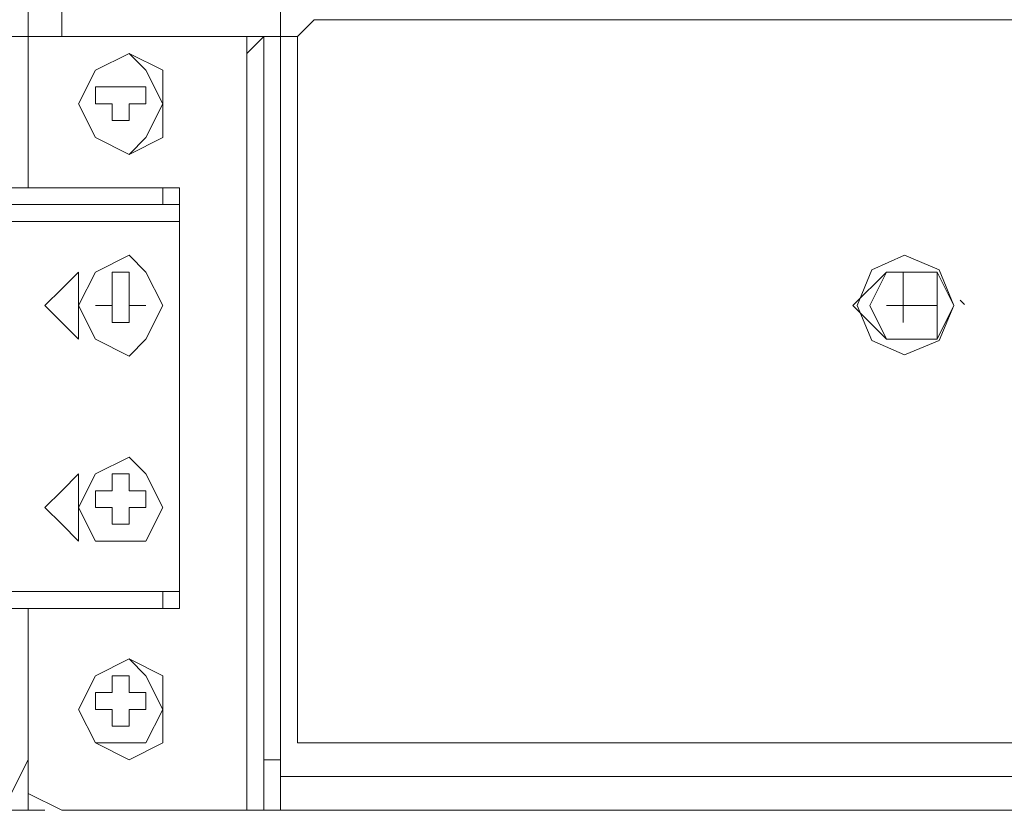
# Model space of a CAD drawing. Units: millimetres. Extents: x 16.2 to 81.9, y 17 to 50.4.
# Drawn here: x 37.5 to 39.6, y 17 to 18.7 of the extents above; entities that cross this region are included whole.
import ezdxf

# ---------------------------------------------------------------- set-up
doc = ezdxf.new("R2010")
doc.units = ezdxf.units.MM
doc.header["$MEASUREMENT"] = 0
doc.layers.add('layer 1', color=7, linetype='Continuous')

msp = doc.modelspace()

# ---------------------------------------------------------------- linework, layer by layer
at = {"layer": 'layer 1', "lineweight": 9}
for points, knots in [([(37.4996, 18.3163), (37.4996, 18.3163), (37.4996, 18.7183), (37.4996, 18.7183), (37.4996, 18.7183), (37.4996, 18.755), (37.4996, 18.755), (37.4996, 18.755), (37.719, 18.755), (37.719, 18.755), (37.719, 18.755), (37.719, 18.828), (37.719, 18.828), (37.719, 18.828), (37.7922, 18.828), (37.7922, 18.828), (37.7922, 18.828), (37.7922, 19.4861), (37.7922, 19.4861), (37.7922, 19.4861), (37.719, 19.4861), (37.719, 19.4861), (37.719, 19.4861), (37.719, 19.559), (37.719, 19.559), (37.719, 19.559), (37.5729, 19.559), (37.5729, 19.559), (37.5729, 19.559), (37.5729, 19.5225), (37.5729, 19.5225), (37.5729, 19.5225), (37.5729, 19.559), (37.5729, 19.559), (37.5729, 19.559), (37.5729, 19.4861), (37.5729, 19.4861), (37.5729, 19.4861), (37.5729, 19.559), (37.5729, 19.559), (37.5729, 19.559), (37.5729, 19.4861), (37.5729, 19.4861), (37.5729, 19.4861), (37.719, 19.4861), (37.719, 19.4861), (37.719, 19.4861), (37.6093, 19.5957), (37.6093, 19.5957), (37.6093, 19.5957), (37.719, 19.6322), (37.719, 19.6322), (37.719, 19.6322), (37.6093, 19.5957), (37.6093, 19.5957), (37.6093, 19.5957), (37.5361, 19.5957), (37.5361, 19.5957), (37.5361, 19.5957), (37.4996, 19.4861), (37.4996, 19.4861), (37.4996, 19.4861), (37.6093, 19.5957), (37.6093, 19.5957), (37.6093, 19.5957), (37.5361, 19.4861), (37.5361, 19.4861), (37.5361, 19.4861), (37.6093, 19.5957), (37.6093, 19.5957), (37.6093, 19.5957), (37.6825, 19.6322), (37.6825, 19.6322)], [0, 0, 0, 0, 0.041667, 0.041667, 0.041667, 0.083333, 0.083333, 0.083333, 0.125, 0.125, 0.125, 0.166667, 0.166667, 0.166667, 0.208333, 0.208333, 0.208333, 0.25, 0.25, 0.25, 0.291667, 0.291667, 0.291667, 0.333333, 0.333333, 0.333333, 0.375, 0.375, 0.375, 0.416667, 0.416667, 0.416667, 0.458333, 0.458333, 0.458333, 0.5, 0.5, 0.5, 0.541667, 0.541667, 0.541667, 0.583333, 0.583333, 0.583333, 0.625, 0.625, 0.625, 0.666667, 0.666667, 0.666667, 0.708333, 0.708333, 0.708333, 0.75, 0.75, 0.75, 0.791667, 0.791667, 0.791667, 0.833333, 0.833333, 0.833333, 0.875, 0.875, 0.875, 0.916667, 0.916667, 0.916667, 0.958333, 0.958333, 0.958333, 1, 1, 1, 1]), ([(54.8986, 18.755), (54.8986, 18.755), (54.8986, 18.7183), (54.8986, 18.7183), (54.8986, 18.7183), (36.988, 18.7183), (36.988, 18.7183), (36.988, 18.7183), (16.4821, 18.7183), (16.4821, 18.7183), (16.4821, 18.7183), (16.4821, 17.1101), (16.4821, 17.1101), (16.4821, 17.1101), (16.4821, 16.9637), (16.4821, 16.9637), (16.4821, 16.9637), (16.555, 16.9637), (16.555, 16.9637)], [0, 0, 0, 0, 0.166667, 0.166667, 0.166667, 0.333333, 0.333333, 0.333333, 0.5, 0.5, 0.5, 0.666667, 0.666667, 0.666667, 0.833333, 0.833333, 0.833333, 1, 1, 1, 1]), ([(36.9148, 16.9637), (36.9148, 16.9637), (36.9148, 18.6454), (36.9148, 18.6454), (36.9148, 18.6454), (36.9148, 18.6818), (36.9148, 18.6818), (36.9148, 18.6818), (36.988, 18.7183), (36.988, 18.7183), (36.988, 18.7183), (36.988, 16.9637), (36.988, 16.9637), (36.988, 16.9637), (36.988, 18.6454), (36.988, 18.6454), (36.988, 18.6454), (38.0481, 18.6454), (38.0481, 18.6454), (38.0481, 18.6454), (38.0845, 18.6454), (38.0845, 18.6454)], [0, 0, 0, 0, 0.142857, 0.142857, 0.142857, 0.285714, 0.285714, 0.285714, 0.428571, 0.428571, 0.428571, 0.571429, 0.571429, 0.571429, 0.714286, 0.714286, 0.714286, 0.857143, 0.857143, 0.857143, 1, 1, 1, 1]), ([(38.0481, 18.7183), (38.0481, 18.7183), (38.0481, 18.6454), (38.0481, 18.6454), (38.0481, 18.6454), (38.0481, 16.9637), (38.0481, 16.9637), (38.0481, 16.9637), (39.6562, 16.9637), (39.6562, 16.9637), (39.6562, 16.9637), (39.6562, 17.1101), (39.6562, 17.1101), (39.6562, 17.1101), (39.6562, 18.6818), (39.6562, 18.6818), (39.6562, 18.6818), (39.6562, 17.1101), (39.6562, 17.1101), (39.6562, 17.1101), (38.121, 17.1101), (38.121, 17.1101), (38.121, 17.1101), (38.0845, 17.1101), (38.0845, 17.1101), (38.0845, 17.1101), (38.0845, 17.1466), (38.0845, 17.1466), (38.0845, 17.1466), (38.0845, 18.6086), (38.0845, 18.6086), (38.0845, 18.6086), (38.0845, 18.6454), (38.0845, 18.6454), (38.0845, 18.6454), (38.121, 18.6818), (38.121, 18.6818), (38.121, 18.6818), (39.6562, 18.6818), (39.6562, 18.6818), (39.6562, 18.6818), (39.6562, 18.7183), (39.6562, 18.7183)], [0, 0, 0, 0, 0.071429, 0.071429, 0.071429, 0.142857, 0.142857, 0.142857, 0.214286, 0.214286, 0.214286, 0.285714, 0.285714, 0.285714, 0.357143, 0.357143, 0.357143, 0.428571, 0.428571, 0.428571, 0.5, 0.5, 0.5, 0.571429, 0.571429, 0.571429, 0.642857, 0.642857, 0.642857, 0.714286, 0.714286, 0.714286, 0.785714, 0.785714, 0.785714, 0.857143, 0.857143, 0.857143, 0.928571, 0.928571, 0.928571, 1, 1, 1, 1]), ([(37.4996, 18.6454), (37.4996, 18.6454), (37.9748, 18.6454), (37.9748, 18.6454), (37.9748, 18.6454), (38.0113, 18.6454), (38.0113, 18.6454)], [0, 0, 0, 0, 0.5, 0.5, 0.5, 1, 1, 1, 1]), ([(38.0113, 16.9637), (38.0113, 16.9637), (38.0113, 18.6454), (38.0113, 18.6454), (38.0113, 18.6454), (37.9748, 18.6086), (37.9748, 18.6086), (37.9748, 18.6086), (37.9748, 18.6454), (37.9748, 18.6454), (37.9748, 18.6454), (37.9748, 16.9637), (37.9748, 16.9637)], [0, 0, 0, 0, 0.25, 0.25, 0.25, 0.5, 0.5, 0.5, 0.75, 0.75, 0.75, 1, 1, 1, 1]), ([(37.7922, 18.4989), (37.7922, 18.4989), (37.7922, 18.5721), (37.7922, 18.5721), (37.7922, 18.5721), (37.719, 18.6086), (37.719, 18.6086), (37.719, 18.6086), (37.6458, 18.5721), (37.6458, 18.5721), (37.6458, 18.5721), (37.6093, 18.4989), (37.6093, 18.4989), (37.6093, 18.4989), (37.6458, 18.426), (37.6458, 18.426), (37.6458, 18.426), (37.719, 18.3892), (37.719, 18.3892), (37.719, 18.3892), (37.7922, 18.426), (37.7922, 18.426), (37.7922, 18.426), (37.7922, 18.4989), (37.7922, 18.4989)], [0, 0, 0, 0, 0.125, 0.125, 0.125, 0.25, 0.25, 0.25, 0.375, 0.375, 0.375, 0.5, 0.5, 0.5, 0.625, 0.625, 0.625, 0.75, 0.75, 0.75, 0.875, 0.875, 0.875, 1, 1, 1, 1]), ([(37.7922, 18.4989), (37.7922, 18.4989), (37.7555, 18.5721), (37.7555, 18.5721), (37.7555, 18.5721), (37.719, 18.6086), (37.719, 18.6086), (37.719, 18.6086), (37.6458, 18.5721), (37.6458, 18.5721), (37.6458, 18.5721), (37.6093, 18.4989), (37.6093, 18.4989), (37.6093, 18.4989), (37.6458, 18.426), (37.6458, 18.426), (37.6458, 18.426), (37.719, 18.3892), (37.719, 18.3892), (37.719, 18.3892), (37.7555, 18.426), (37.7555, 18.426), (37.7555, 18.426), (37.7922, 18.4989), (37.7922, 18.4989)], [0, 0, 0, 0, 0.125, 0.125, 0.125, 0.25, 0.25, 0.25, 0.375, 0.375, 0.375, 0.5, 0.5, 0.5, 0.625, 0.625, 0.625, 0.75, 0.75, 0.75, 0.875, 0.875, 0.875, 1, 1, 1, 1]), ([(37.6825, 18.4989), (37.6825, 18.4989), (37.6458, 18.4989), (37.6458, 18.4989), (37.6458, 18.4989), (37.6458, 18.5357), (37.6458, 18.5357), (37.6458, 18.5357), (37.6825, 18.5357), (37.6825, 18.5357), (37.6825, 18.5357), (37.719, 18.5357), (37.719, 18.5357), (37.719, 18.5357), (37.7555, 18.5357), (37.7555, 18.5357), (37.7555, 18.5357), (37.7555, 18.4989), (37.7555, 18.4989), (37.7555, 18.4989), (37.719, 18.4989), (37.719, 18.4989), (37.719, 18.4989), (37.719, 18.4625), (37.719, 18.4625), (37.719, 18.4625), (37.6825, 18.4625), (37.6825, 18.4625), (37.6825, 18.4625), (37.6825, 18.4989), (37.6825, 18.4989)], [0, 0, 0, 0, 0.1, 0.1, 0.1, 0.2, 0.2, 0.2, 0.3, 0.3, 0.3, 0.4, 0.4, 0.4, 0.5, 0.5, 0.5, 0.6, 0.6, 0.6, 0.7, 0.7, 0.7, 0.8, 0.8, 0.8, 0.9, 0.9, 0.9, 1, 1, 1, 1]), ([(37.0609, 18.2799), (37.0609, 18.2799), (37.0609, 18.3163), (37.0609, 18.3163), (37.0609, 18.3163), (37.8287, 18.3163), (37.8287, 18.3163), (37.8287, 18.3163), (37.8287, 18.2799), (37.8287, 18.2799), (37.8287, 18.2799), (37.0609, 18.2799), (37.0609, 18.2799), (37.0609, 18.2799), (37.0609, 17.4389), (37.0609, 17.4389), (37.0609, 17.4389), (37.8287, 17.4389), (37.8287, 17.4389), (37.8287, 17.4389), (37.0609, 17.4389), (37.0609, 17.4389), (37.0609, 17.4389), (37.0609, 17.4024), (37.0609, 17.4024), (37.0609, 17.4024), (37.8287, 17.4024), (37.8287, 17.4024), (37.8287, 17.4024), (37.8287, 17.4389), (37.8287, 17.4389), (37.8287, 17.4389), (37.8287, 18.2799), (37.8287, 18.2799)], [0, 0, 0, 0, 0.090909, 0.090909, 0.090909, 0.181818, 0.181818, 0.181818, 0.272727, 0.272727, 0.272727, 0.363636, 0.363636, 0.363636, 0.454545, 0.454545, 0.454545, 0.545455, 0.545455, 0.545455, 0.636364, 0.636364, 0.636364, 0.727273, 0.727273, 0.727273, 0.818182, 0.818182, 0.818182, 0.909091, 0.909091, 0.909091, 1, 1, 1, 1]), ([(37.7922, 18.0605), (37.7922, 18.0605), (37.7555, 18.1334), (37.7555, 18.1334), (37.7555, 18.1334), (37.719, 18.1702), (37.719, 18.1702), (37.719, 18.1702), (37.6458, 18.1334), (37.6458, 18.1334), (37.6458, 18.1334), (37.6093, 18.0605), (37.6093, 18.0605), (37.6093, 18.0605), (37.6458, 17.9873), (37.6458, 17.9873), (37.6458, 17.9873), (37.719, 17.9508), (37.719, 17.9508), (37.719, 17.9508), (37.7555, 17.9873), (37.7555, 17.9873), (37.7555, 17.9873), (37.7922, 18.0605), (37.7922, 18.0605)], [0, 0, 0, 0, 0.125, 0.125, 0.125, 0.25, 0.25, 0.25, 0.375, 0.375, 0.375, 0.5, 0.5, 0.5, 0.625, 0.625, 0.625, 0.75, 0.75, 0.75, 0.875, 0.875, 0.875, 1, 1, 1, 1]), ([(39.5101, 18.0605), (39.5101, 18.0605), (39.478, 18.1381), (39.478, 18.1381), (39.478, 18.1381), (39.4027, 18.1702), (39.4027, 18.1702), (39.4027, 18.1702), (39.3319, 18.1381), (39.3319, 18.1381), (39.3319, 18.1381), (39.2998, 18.0605), (39.2998, 18.0605), (39.2998, 18.0605), (39.3319, 17.9849), (39.3319, 17.9849), (39.3319, 17.9849), (39.4027, 17.9532), (39.4027, 17.9532), (39.4027, 17.9532), (39.478, 17.9849), (39.478, 17.9849), (39.478, 17.9849), (39.5101, 18.0605), (39.5101, 18.0605)], [0, 0, 0, 0, 0.125, 0.125, 0.125, 0.25, 0.25, 0.25, 0.375, 0.375, 0.375, 0.5, 0.5, 0.5, 0.625, 0.625, 0.625, 0.75, 0.75, 0.75, 0.875, 0.875, 0.875, 1, 1, 1, 1]), ([(37.6093, 17.9873), (37.6093, 17.9873), (37.6093, 18.0605), (37.6093, 18.0605), (37.6093, 18.0605), (37.6093, 18.1334), (37.6093, 18.1334), (37.6093, 18.1334), (37.5729, 18.097), (37.5729, 18.097), (37.5729, 18.097), (37.5361, 18.0605), (37.5361, 18.0605), (37.5361, 18.0605), (37.5729, 18.0237), (37.5729, 18.0237), (37.5729, 18.0237), (37.6093, 17.9873), (37.6093, 17.9873)], [0, 0, 0, 0, 0.166667, 0.166667, 0.166667, 0.333333, 0.333333, 0.333333, 0.5, 0.5, 0.5, 0.666667, 0.666667, 0.666667, 0.833333, 0.833333, 0.833333, 1, 1, 1, 1]), ([(37.6825, 18.1334), (37.6825, 18.1334), (37.719, 18.1334), (37.719, 18.1334), (37.719, 18.1334), (37.719, 18.0605), (37.719, 18.0605), (37.719, 18.0605), (37.719, 18.0237), (37.719, 18.0237), (37.719, 18.0237), (37.6825, 18.0237), (37.6825, 18.0237), (37.6825, 18.0237), (37.6825, 18.0605), (37.6825, 18.0605), (37.6825, 18.0605), (37.6825, 18.1334), (37.6825, 18.1334)], [0, 0, 0, 0, 0.166667, 0.166667, 0.166667, 0.333333, 0.333333, 0.333333, 0.5, 0.5, 0.5, 0.666667, 0.666667, 0.666667, 0.833333, 0.833333, 0.833333, 1, 1, 1, 1]), ([(39.5101, 18.0605), (39.5101, 18.0605), (39.4736, 18.1334), (39.4736, 18.1334), (39.4736, 18.1334), (39.4369, 18.1334), (39.4369, 18.1334), (39.4369, 18.1334), (39.3639, 18.1334), (39.3639, 18.1334), (39.3639, 18.1334), (39.2907, 18.0605), (39.2907, 18.0605), (39.2907, 18.0605), (39.3639, 17.9873), (39.3639, 17.9873), (39.3639, 17.9873), (39.4736, 17.9873), (39.4736, 17.9873), (39.4736, 17.9873), (39.5101, 18.0605), (39.5101, 18.0605)], [0, 0, 0, 0, 0.142857, 0.142857, 0.142857, 0.285714, 0.285714, 0.285714, 0.428571, 0.428571, 0.428571, 0.571429, 0.571429, 0.571429, 0.714286, 0.714286, 0.714286, 0.857143, 0.857143, 0.857143, 1, 1, 1, 1]), ([(39.5101, 18.0605), (39.5101, 18.0605), (39.4736, 18.1334), (39.4736, 18.1334), (39.4736, 18.1334), (39.3639, 18.1334), (39.3639, 18.1334), (39.3639, 18.1334), (39.3275, 18.0605), (39.3275, 18.0605), (39.3275, 18.0605), (39.3639, 17.9873), (39.3639, 17.9873), (39.3639, 17.9873), (39.4369, 17.9873), (39.4369, 17.9873), (39.4369, 17.9873), (39.4736, 17.9873), (39.4736, 17.9873), (39.4736, 17.9873), (39.5101, 18.0605), (39.5101, 18.0605)], [0, 0, 0, 0, 0.142857, 0.142857, 0.142857, 0.285714, 0.285714, 0.285714, 0.428571, 0.428571, 0.428571, 0.571429, 0.571429, 0.571429, 0.714286, 0.714286, 0.714286, 0.857143, 0.857143, 0.857143, 1, 1, 1, 1]), ([(39.4736, 18.0605), (39.4736, 18.0605), (39.4736, 18.1334), (39.4736, 18.1334), (39.4736, 18.1334), (39.4004, 18.1334), (39.4004, 18.1334), (39.4004, 18.1334), (39.3639, 18.1334), (39.3639, 18.1334), (39.3639, 18.1334), (39.3275, 18.0605), (39.3275, 18.0605), (39.3275, 18.0605), (39.3639, 17.9873), (39.3639, 17.9873), (39.3639, 17.9873), (39.4004, 17.9873), (39.4004, 17.9873), (39.4004, 17.9873), (39.4736, 17.9873), (39.4736, 17.9873), (39.4736, 17.9873), (39.4736, 18.0605), (39.4736, 18.0605)], [0, 0, 0, 0, 0.125, 0.125, 0.125, 0.25, 0.25, 0.25, 0.375, 0.375, 0.375, 0.5, 0.5, 0.5, 0.625, 0.625, 0.625, 0.75, 0.75, 0.75, 0.875, 0.875, 0.875, 1, 1, 1, 1]), ([(39.4004, 18.1334), (39.4004, 18.1334), (39.4004, 18.097), (39.4004, 18.097), (39.4004, 18.097), (39.4004, 18.1334), (39.4004, 18.1334)], [0, 0, 0, 0, 0.5, 0.5, 0.5, 1, 1, 1, 1]), ([(39.4004, 18.097), (39.4004, 18.097), (39.4004, 18.0605), (39.4004, 18.0605), (39.4004, 18.0605), (39.4369, 18.0605), (39.4369, 18.0605)], [0, 0, 0, 0, 0.5, 0.5, 0.5, 1, 1, 1, 1]), ([(37.6458, 18.0605), (37.6458, 18.0605), (37.6825, 18.0605), (37.6825, 18.0605), (37.6825, 18.0605), (37.6458, 18.0605), (37.6458, 18.0605)], [0, 0, 0, 0, 0.5, 0.5, 0.5, 1, 1, 1, 1]), ([(37.719, 18.0605), (37.719, 18.0605), (37.7555, 18.0605), (37.7555, 18.0605), (37.7555, 18.0605), (37.719, 18.0605), (37.719, 18.0605)], [0, 0, 0, 0, 0.5, 0.5, 0.5, 1, 1, 1, 1]), ([(39.4004, 18.0605), (39.4004, 18.0605), (39.3639, 18.0605), (39.3639, 18.0605), (39.3639, 18.0605), (39.4004, 18.0605), (39.4004, 18.0605)], [0, 0, 0, 0, 0.5, 0.5, 0.5, 1, 1, 1, 1]), ([(39.4004, 18.0605), (39.4004, 18.0605), (39.4004, 18.0237), (39.4004, 18.0237), (39.4004, 18.0237), (39.4004, 18.0605), (39.4004, 18.0605)], [0, 0, 0, 0, 0.5, 0.5, 0.5, 1, 1, 1, 1]), ([(39.4736, 18.0605), (39.4736, 18.0605), (39.4369, 18.0605), (39.4369, 18.0605), (39.4369, 18.0605), (39.4736, 18.0605), (39.4736, 18.0605)], [0, 0, 0, 0, 0.5, 0.5, 0.5, 1, 1, 1, 1]), ([(37.7922, 17.6218), (37.7922, 17.6218), (37.7555, 17.695), (37.7555, 17.695), (37.7555, 17.695), (37.719, 17.7315), (37.719, 17.7315), (37.719, 17.7315), (37.6458, 17.695), (37.6458, 17.695), (37.6458, 17.695), (37.6093, 17.6218), (37.6093, 17.6218), (37.6093, 17.6218), (37.6458, 17.5486), (37.6458, 17.5486), (37.6458, 17.5486), (37.719, 17.5486), (37.719, 17.5486), (37.719, 17.5486), (37.7555, 17.5486), (37.7555, 17.5486), (37.7555, 17.5486), (37.7922, 17.6218), (37.7922, 17.6218)], [0, 0, 0, 0, 0.125, 0.125, 0.125, 0.25, 0.25, 0.25, 0.375, 0.375, 0.375, 0.5, 0.5, 0.5, 0.625, 0.625, 0.625, 0.75, 0.75, 0.75, 0.875, 0.875, 0.875, 1, 1, 1, 1]), ([(37.6093, 17.5486), (37.6093, 17.5486), (37.6093, 17.6218), (37.6093, 17.6218), (37.6093, 17.6218), (37.6093, 17.695), (37.6093, 17.695), (37.6093, 17.695), (37.5729, 17.6582), (37.5729, 17.6582), (37.5729, 17.6582), (37.5361, 17.6218), (37.5361, 17.6218), (37.5361, 17.6218), (37.5729, 17.5853), (37.5729, 17.5853), (37.5729, 17.5853), (37.6093, 17.5486), (37.6093, 17.5486)], [0, 0, 0, 0, 0.166667, 0.166667, 0.166667, 0.333333, 0.333333, 0.333333, 0.5, 0.5, 0.5, 0.666667, 0.666667, 0.666667, 0.833333, 0.833333, 0.833333, 1, 1, 1, 1]), ([(37.6825, 17.6218), (37.6825, 17.6218), (37.6458, 17.6218), (37.6458, 17.6218), (37.6458, 17.6218), (37.6458, 17.6582), (37.6458, 17.6582), (37.6458, 17.6582), (37.6825, 17.6582), (37.6825, 17.6582), (37.6825, 17.6582), (37.6825, 17.695), (37.6825, 17.695), (37.6825, 17.695), (37.719, 17.695), (37.719, 17.695), (37.719, 17.695), (37.719, 17.6582), (37.719, 17.6582), (37.719, 17.6582), (37.7555, 17.6582), (37.7555, 17.6582), (37.7555, 17.6582), (37.7555, 17.6218), (37.7555, 17.6218), (37.7555, 17.6218), (37.719, 17.6218), (37.719, 17.6218), (37.719, 17.6218), (37.719, 17.5853), (37.719, 17.5853), (37.719, 17.5853), (37.6825, 17.5853), (37.6825, 17.5853), (37.6825, 17.5853), (37.6825, 17.6218), (37.6825, 17.6218)], [0, 0, 0, 0, 0.083333, 0.083333, 0.083333, 0.166667, 0.166667, 0.166667, 0.25, 0.25, 0.25, 0.333333, 0.333333, 0.333333, 0.416667, 0.416667, 0.416667, 0.5, 0.5, 0.5, 0.583333, 0.583333, 0.583333, 0.666667, 0.666667, 0.666667, 0.75, 0.75, 0.75, 0.833333, 0.833333, 0.833333, 0.916667, 0.916667, 0.916667, 1, 1, 1, 1]), ([(37.4996, 17.4024), (37.4996, 17.4024), (37.4996, 17.0734), (37.4996, 17.0734), (37.4996, 17.0734), (37.4996, 16.9637), (37.4996, 16.9637)], [0, 0, 0, 0, 0.5, 0.5, 0.5, 1, 1, 1, 1]), ([(37.7922, 17.1831), (37.7922, 17.1831), (37.7922, 17.2563), (37.7922, 17.2563), (37.7922, 17.2563), (37.719, 17.2927), (37.719, 17.2927), (37.719, 17.2927), (37.6458, 17.2563), (37.6458, 17.2563), (37.6458, 17.2563), (37.6093, 17.1831), (37.6093, 17.1831), (37.6093, 17.1831), (37.6458, 17.1101), (37.6458, 17.1101), (37.6458, 17.1101), (37.719, 17.0734), (37.719, 17.0734), (37.719, 17.0734), (37.7922, 17.1101), (37.7922, 17.1101), (37.7922, 17.1101), (37.7922, 17.1831), (37.7922, 17.1831)], [0, 0, 0, 0, 0.125, 0.125, 0.125, 0.25, 0.25, 0.25, 0.375, 0.375, 0.375, 0.5, 0.5, 0.5, 0.625, 0.625, 0.625, 0.75, 0.75, 0.75, 0.875, 0.875, 0.875, 1, 1, 1, 1]), ([(37.7922, 17.1831), (37.7922, 17.1831), (37.7555, 17.2563), (37.7555, 17.2563), (37.7555, 17.2563), (37.719, 17.2927), (37.719, 17.2927), (37.719, 17.2927), (37.6458, 17.2563), (37.6458, 17.2563), (37.6458, 17.2563), (37.6093, 17.1831), (37.6093, 17.1831), (37.6093, 17.1831), (37.6458, 17.1101), (37.6458, 17.1101), (37.6458, 17.1101), (37.719, 17.1101), (37.719, 17.1101), (37.719, 17.1101), (37.7555, 17.1101), (37.7555, 17.1101), (37.7555, 17.1101), (37.7922, 17.1831), (37.7922, 17.1831)], [0, 0, 0, 0, 0.125, 0.125, 0.125, 0.25, 0.25, 0.25, 0.375, 0.375, 0.375, 0.5, 0.5, 0.5, 0.625, 0.625, 0.625, 0.75, 0.75, 0.75, 0.875, 0.875, 0.875, 1, 1, 1, 1]), ([(37.719, 17.2563), (37.719, 17.2563), (37.719, 17.2198), (37.719, 17.2198), (37.719, 17.2198), (37.7555, 17.2198), (37.7555, 17.2198), (37.7555, 17.2198), (37.7555, 17.1831), (37.7555, 17.1831), (37.7555, 17.1831), (37.719, 17.1831), (37.719, 17.1831), (37.719, 17.1831), (37.719, 17.1466), (37.719, 17.1466), (37.719, 17.1466), (37.6825, 17.1466), (37.6825, 17.1466), (37.6825, 17.1466), (37.6825, 17.1831), (37.6825, 17.1831), (37.6825, 17.1831), (37.6458, 17.1831), (37.6458, 17.1831), (37.6458, 17.1831), (37.6458, 17.2198), (37.6458, 17.2198), (37.6458, 17.2198), (37.6825, 17.2198), (37.6825, 17.2198), (37.6825, 17.2198), (37.6825, 17.2563), (37.6825, 17.2563), (37.6825, 17.2563), (37.719, 17.2563), (37.719, 17.2563)], [0, 0, 0, 0, 0.083333, 0.083333, 0.083333, 0.166667, 0.166667, 0.166667, 0.25, 0.25, 0.25, 0.333333, 0.333333, 0.333333, 0.416667, 0.416667, 0.416667, 0.5, 0.5, 0.5, 0.583333, 0.583333, 0.583333, 0.666667, 0.666667, 0.666667, 0.75, 0.75, 0.75, 0.833333, 0.833333, 0.833333, 0.916667, 0.916667, 0.916667, 1, 1, 1, 1]), ([(35.3066, 17.1101), (35.3066, 17.1101), (35.3066, 17.0369), (35.3066, 17.0369), (35.3066, 17.0369), (35.3066, 16.9637), (35.3066, 16.9637), (35.3066, 16.9637), (36.9148, 16.9637), (36.9148, 16.9637), (36.9148, 16.9637), (37.39, 16.9637), (37.39, 16.9637), (37.39, 16.9637), (37.4632, 17.0004), (37.4632, 17.0004), (37.4632, 17.0004), (37.4996, 17.0734), (37.4996, 17.0734), (37.4996, 17.0734), (37.4996, 17.0004), (37.4996, 17.0004), (37.4996, 17.0004), (37.5729, 16.9637), (37.5729, 16.9637), (37.5729, 16.9637), (38.0481, 16.9637), (38.0481, 16.9637)], [0, 0, 0, 0, 0.111111, 0.111111, 0.111111, 0.222222, 0.222222, 0.222222, 0.333333, 0.333333, 0.333333, 0.444444, 0.444444, 0.444444, 0.555556, 0.555556, 0.555556, 0.666667, 0.666667, 0.666667, 0.777778, 0.777778, 0.777778, 0.888889, 0.888889, 0.888889, 1, 1, 1, 1])]:
    msp.add_open_spline(points, degree=3, knots=knots, dxfattribs=at)
for points in [[(37.5729, 18.6454), (37.5729, 18.6454), (37.5729, 18.7183), (37.5729, 18.7183)], [(38.0113, 18.6454), (38.0113, 18.6454), (38.0113, 18.6454), (38.0113, 18.6454)], [(37.6825, 18.5357), (37.6825, 18.5357), (37.6825, 18.5357), (37.6825, 18.5357)], [(37.719, 18.5357), (37.719, 18.5357), (37.719, 18.5357), (37.719, 18.5357)], [(37.7922, 18.2799), (37.7922, 18.2799), (37.7922, 18.3163), (37.7922, 18.3163)], [(37.0609, 18.2431), (37.0609, 18.2431), (37.8287, 18.2431), (37.8287, 18.2431)], [(39.3639, 18.1334), (39.3639, 18.1334), (39.3639, 18.1334), (39.3639, 18.1334)], [(39.4004, 18.1334), (39.4004, 18.1334), (39.4004, 18.1334), (39.4004, 18.1334)], [(39.4004, 18.0605), (39.4004, 18.0605), (39.4004, 18.097), (39.4004, 18.097)], [(39.5239, 18.072), (39.5239, 18.072), (39.533, 18.0626), (39.533, 18.0626)], [(37.6458, 18.0605), (37.6458, 18.0605), (37.6458, 18.0605), (37.6458, 18.0605)], [(37.7555, 18.0605), (37.7555, 18.0605), (37.7555, 18.0605), (37.7555, 18.0605)], [(39.3275, 18.0605), (39.3275, 18.0605), (39.3275, 18.0605), (39.3275, 18.0605)], [(39.3639, 18.0605), (39.3639, 18.0605), (39.3639, 18.0605), (39.3639, 18.0605)], [(39.4004, 18.0605), (39.4004, 18.0605), (39.4004, 18.0605), (39.4004, 18.0605)], [(39.4369, 18.0605), (39.4369, 18.0605), (39.4004, 18.0605), (39.4004, 18.0605)], [(39.4736, 18.0605), (39.4736, 18.0605), (39.4736, 18.0605), (39.4736, 18.0605)], [(39.4004, 18.0237), (39.4004, 18.0237), (39.4004, 18.0237), (39.4004, 18.0237)], [(39.3639, 17.9873), (39.3639, 17.9873), (39.3639, 17.9873), (39.3639, 17.9873)], [(37.7922, 17.4389), (37.7922, 17.4389), (37.7922, 17.4024), (37.7922, 17.4024)], [(38.0113, 17.0734), (38.0113, 17.0734), (38.0481, 17.0734), (38.0481, 17.0734)], [(38.0481, 17.0369), (38.0481, 17.0369), (39.6562, 17.0369), (39.6562, 17.0369)], [(37.4267, 16.9637), (37.4267, 16.9637), (37.5361, 16.9637), (37.5361, 16.9637)], [(37.5361, 16.9637), (37.5361, 16.9637), (37.5361, 16.9637), (37.5361, 16.9637)]]:
    msp.add_open_spline(points, degree=3, dxfattribs=at)

doc.saveas('drawing.dxf')
